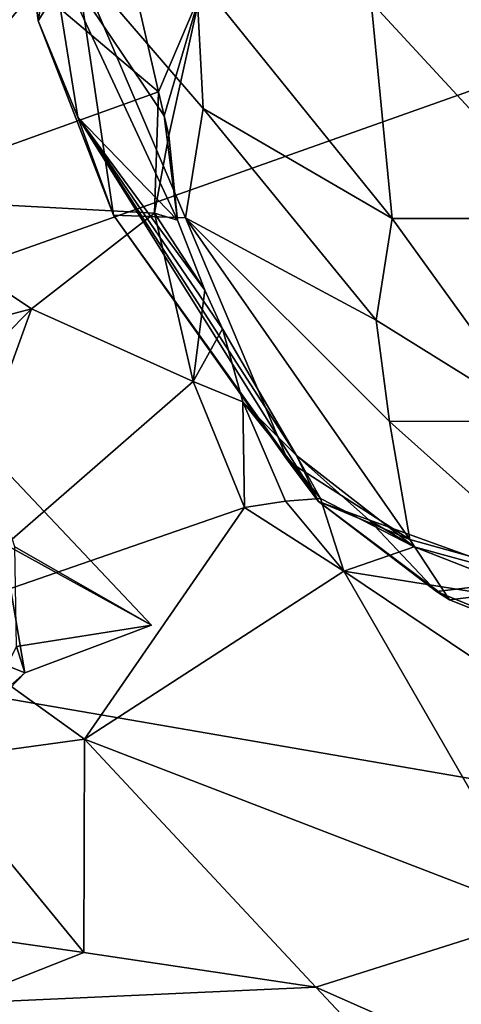
# Model space of a CAD drawing. Units: metres. Extents: x 25.1 to 31.11, y -0.31 to 2.85.
# Drawn here: x 25.65 to 25.78, y 0.8 to 1.09 of the extents above; entities that cross this region are included whole.
import ezdxf

# ---------------------------------------------------------------- set-up
doc = ezdxf.new("R2010")
doc.units = ezdxf.units.M

msp = doc.modelspace()

# ---------------------------------------------------------------- linework, layer by layer
at = {"layer": '1'}
for points in [[(25.35422, 1.02246, -1.51354), (25.34261, 1.18599, -1.51377), (26.45684, 1.3104, -1.52572)], [(25.39522, 0.93383, -1.51299), (25.35422, 1.02246, -1.51354), (26.45684, 1.3104, -1.52572)], [(26.27875, 0.78145, -1.51653), (25.39522, 0.93383, -1.51299), (26.45684, 1.3104, -1.52572)], [(25.65309, 1.09118, 2.21172), (25.64899, 1.12367, 2.183), (25.65666, 1.11307, 2.12588)], [(25.64899, 1.12367, 2.183), (25.65309, 1.09118, 2.21172), (25.66415, 1.10902, 2.28609)], [(25.65237, 1.10091, 1.95776), (25.68852, 1.07015, 2.02112), (25.67912, 1.11158, 1.97214)], [(25.65309, 1.09118, 2.21172), (25.65666, 1.11307, 2.12588), (25.66476, 1.06272, 2.15109)], [(25.66476, 1.06272, 2.15109), (25.65666, 1.11307, 2.12588), (25.69421, 1.03226, 2.07415)], [(25.69421, 1.03226, 2.07415), (25.65666, 1.11307, 2.12588), (25.69026, 1.0631, 2.06198)], [(25.69026, 1.0631, 2.06198), (25.65666, 1.11307, 2.12588), (25.70091, 1.09919, 2.01996)], [(25.67912, 1.11158, 1.97214), (25.68852, 1.07015, 2.02112), (25.70091, 1.09919, 2.01996)], [(25.66415, 1.10902, 2.28609), (25.65309, 1.09118, 2.21172), (25.67533, 1.03373, 2.19984)], [(25.66415, 1.10902, 2.28609), (25.67533, 1.03373, 2.19984), (25.69657, 1.03301, 2.305)], [(25.66415, 1.10902, 2.28609), (25.69657, 1.03301, 2.305), (25.70177, 1.06524, 2.34967)], [(25.66415, 1.10902, 2.28609), (25.70177, 1.06524, 2.34967), (25.69966, 1.10457, 2.36744)], [(25.63398, 1.10464, 1.94141), (25.60176, 1.03902, 1.98037), (25.65237, 1.10091, 1.95776)], [(25.69966, 1.10457, 2.36744), (25.70177, 1.06524, 2.34967), (25.75752, 1.03283, 2.39886)], [(25.75752, 1.03283, 2.39886), (25.75138, 1.09671, 2.41901), (25.69966, 1.10457, 2.36744)], [(25.60176, 1.03902, 1.98037), (25.68852, 1.07015, 2.02112), (25.65237, 1.10091, 1.95776)], [(25.68852, 1.07015, 2.02112), (25.69164, 1.0573, 2.04279), (25.70091, 1.09919, 2.01996)], [(25.69164, 1.0573, 2.04279), (25.69026, 1.0631, 2.06198), (25.70091, 1.09919, 2.01996)], [(25.75138, 1.09671, 2.41901), (25.75752, 1.03283, 2.39886), (25.81042, 1.03275, 2.43194)], [(25.75138, 1.09671, 2.41901), (25.81042, 1.03275, 2.43194), (25.79539, 1.09342, 2.4424)], [(25.65309, 1.09118, 2.21172), (25.66476, 1.06272, 2.15109), (25.67533, 1.03373, 2.19984)], [(25.60176, 1.03902, 1.98037), (25.68742, 1.03434, 2.05305), (25.68852, 1.07015, 2.02112)], [(25.68852, 1.07015, 2.02112), (25.68742, 1.03434, 2.05305), (25.69164, 1.0573, 2.04279)], [(25.70177, 1.06524, 2.34967), (25.69657, 1.03301, 2.305), (25.75278, 1.00277, 2.36857)], [(25.70177, 1.06524, 2.34967), (25.75278, 1.00277, 2.36857), (25.75752, 1.03283, 2.39886)], [(25.66476, 1.06272, 2.15109), (25.69421, 1.03226, 2.07415), (25.70226, 1.01162, 2.07286)], [(25.73575, 0.9492, 2.18212), (25.67533, 1.03373, 2.19984), (25.66476, 1.06272, 2.15109)], [(25.66476, 1.06272, 2.15109), (25.70226, 1.01162, 2.07286), (25.70742, 1.00019, 2.08572)], [(25.66476, 1.06272, 2.15109), (25.70742, 1.00019, 2.08572), (25.7293, 0.96275, 2.116)], [(25.66476, 1.06272, 2.15109), (25.7293, 0.96275, 2.116), (25.73575, 0.9492, 2.18212)], [(25.69421, 1.03226, 2.07415), (25.69026, 1.0631, 2.06198), (25.69164, 1.0573, 2.04279)], [(25.68742, 1.03434, 2.05305), (25.69421, 1.03226, 2.07415), (25.69164, 1.0573, 2.04279)], [(25.60176, 1.03902, 1.98037), (25.60994, 0.99525, 2.02331), (25.65106, 1.00614, 2.04665)], [(25.60176, 1.03902, 1.98037), (25.65106, 1.00614, 2.04665), (25.68742, 1.03434, 2.05305)], [(25.68742, 1.03434, 2.05305), (25.65106, 1.00614, 2.04665), (25.69885, 0.98459, 2.07645)], [(25.69657, 1.03301, 2.305), (25.67533, 1.03373, 2.19984), (25.7268, 0.96108, 2.23405)], [(25.7268, 0.96108, 2.23405), (25.67533, 1.03373, 2.19984), (25.73575, 0.9492, 2.18212)], [(25.68742, 1.03434, 2.05305), (25.69885, 0.98459, 2.07645), (25.70226, 1.01162, 2.07286)], [(25.69421, 1.03226, 2.07415), (25.68742, 1.03434, 2.05305), (25.70226, 1.01162, 2.07286)], [(25.69657, 1.03301, 2.305), (25.7268, 0.96108, 2.23405), (25.76278, 0.93793, 2.274)], [(25.69657, 1.03301, 2.305), (25.76278, 0.93793, 2.274), (25.75674, 0.97278, 2.33473)], [(25.75278, 1.00277, 2.36857), (25.69657, 1.03301, 2.305), (25.75674, 0.97278, 2.33473)], [(25.75752, 1.03283, 2.39886), (25.75278, 1.00277, 2.36857), (25.80073, 0.97297, 2.38154)], [(25.81042, 1.03275, 2.43194), (25.75752, 1.03283, 2.39886), (25.80073, 0.97297, 2.38154)], [(25.70226, 1.01162, 2.07286), (25.69885, 0.98459, 2.07645), (25.70742, 1.00019, 2.08572)], [(25.60994, 0.99525, 2.02331), (25.57568, 0.92985, 2.01981), (25.65106, 1.00614, 2.04665)], [(25.57568, 0.92985, 2.01981), (25.61782, 0.91414, 2.05399), (25.65106, 1.00614, 2.04665)], [(25.65106, 1.00614, 2.04665), (25.61782, 0.91414, 2.05399), (25.69885, 0.98459, 2.07645)], [(25.75278, 1.00277, 2.36857), (25.75674, 0.97278, 2.33473), (25.80073, 0.97297, 2.38154)], [(25.70742, 1.00019, 2.08572), (25.69885, 0.98459, 2.07645), (25.71342, 0.97859, 2.0915)], [(25.70742, 1.00019, 2.08572), (25.71342, 0.97859, 2.0915), (25.7293, 0.96275, 2.116)], [(25.69885, 0.98459, 2.07645), (25.61782, 0.91414, 2.05399), (25.71398, 0.94739, 2.09176)], [(25.69885, 0.98459, 2.07645), (25.71398, 0.94739, 2.09176), (25.71342, 0.97859, 2.0915)], [(25.71342, 0.97859, 2.0915), (25.71398, 0.94739, 2.09176), (25.72609, 0.94929, 2.0978)], [(25.71342, 0.97859, 2.0915), (25.72609, 0.94929, 2.0978), (25.73643, 0.95005, 2.10786)], [(25.7293, 0.96275, 2.116), (25.71342, 0.97859, 2.0915), (25.73643, 0.95005, 2.10786)], [(25.75674, 0.97278, 2.33473), (25.81067, 0.92458, 2.31714), (25.80073, 0.97297, 2.38154)], [(25.75674, 0.97278, 2.33473), (25.76278, 0.93793, 2.274), (25.81067, 0.92458, 2.31714)], [(25.6365, 0.96555, 0.45548), (25.64259, 0.93693, 0.44425), (25.68655, 0.91263, 0.4605)], [(25.68655, 0.91263, 0.4605), (25.6462, 0.93583, 0.46884), (25.6365, 0.96555, 0.45548)], [(25.73575, 0.9492, 2.18212), (25.7293, 0.96275, 2.116), (25.75067, 0.94376, 2.139)], [(25.7293, 0.96275, 2.116), (25.73643, 0.95005, 2.10786), (25.76406, 0.93577, 2.1143)], [(25.75067, 0.94376, 2.139), (25.7293, 0.96275, 2.116), (25.76406, 0.93577, 2.1143)], [(25.7268, 0.96108, 2.23405), (25.73575, 0.9492, 2.18212), (25.76278, 0.93793, 2.274)], [(25.71398, 0.94739, 2.09176), (25.74327, 0.92861, 2.09604), (25.72609, 0.94929, 2.0978)], [(25.73643, 0.95005, 2.10786), (25.72609, 0.94929, 2.0978), (25.74327, 0.92861, 2.09604)], [(25.76278, 0.93793, 2.274), (25.73575, 0.9492, 2.18212), (25.77442, 0.92018, 2.22871)], [(25.73575, 0.9492, 2.18212), (25.75067, 0.94376, 2.139), (25.77066, 0.92265, 2.18998)], [(25.77442, 0.92018, 2.22871), (25.73575, 0.9492, 2.18212), (25.77066, 0.92265, 2.18998)], [(25.73643, 0.95005, 2.10786), (25.74327, 0.92861, 2.09604), (25.76406, 0.93577, 2.1143)], [(25.61782, 0.91414, 2.05399), (25.66676, 0.87902, 2.07141), (25.71398, 0.94739, 2.09176)], [(25.66676, 0.87902, 2.07141), (25.74327, 0.92861, 2.09604), (25.71398, 0.94739, 2.09176)], [(25.77066, 0.92265, 2.18998), (25.75067, 0.94376, 2.139), (25.79965, 0.92601, 2.12415)], [(25.75067, 0.94376, 2.139), (25.76406, 0.93577, 2.1143), (25.79965, 0.92601, 2.12415)], [(25.64259, 0.93693, 0.44425), (25.6068, 0.91576, 0.45879), (25.64907, 0.89858, 0.45251)], [(25.68655, 0.91263, 0.4605), (25.64259, 0.93693, 0.44425), (25.64907, 0.89858, 0.45251)], [(25.81067, 0.92458, 2.31714), (25.76278, 0.93793, 2.274), (25.77442, 0.92018, 2.22871)], [(25.49349, 0.71484, -1.5122), (25.39522, 0.93383, -1.51299), (26.27875, 0.78145, -1.51653)], [(25.64662, 0.9064, 0.47854), (25.6462, 0.93583, 0.46884), (25.68655, 0.91263, 0.4605)], [(25.76406, 0.93577, 2.1143), (25.74327, 0.92861, 2.09604), (25.80932, 0.91806, 2.10351)], [(25.76406, 0.93577, 2.1143), (25.80932, 0.91806, 2.10351), (25.79965, 0.92601, 2.12415)], [(25.74327, 0.92861, 2.09604), (25.66676, 0.87902, 2.07141), (25.80192, 0.82688, 2.0753)], [(25.74327, 0.92861, 2.09604), (25.80192, 0.82688, 2.0753), (25.81881, 0.87782, 2.08817)], [(25.80932, 0.91806, 2.10351), (25.74327, 0.92861, 2.09604), (25.81881, 0.87782, 2.08817)], [(25.77066, 0.92265, 2.18998), (25.79965, 0.92601, 2.12415), (25.86333, 0.88461, 2.21181)], [(25.77442, 0.92018, 2.22871), (25.77066, 0.92265, 2.18998), (25.86333, 0.88461, 2.21181)], [(25.81067, 0.92458, 2.31714), (25.77442, 0.92018, 2.22871), (25.86333, 0.88461, 2.21181)], [(25.6068, 0.91576, 0.45879), (25.6358, 0.88476, 0.45652), (25.64907, 0.89858, 0.45251)], [(25.61782, 0.91414, 2.05399), (25.62007, 0.87256, 2.04743), (25.66676, 0.87902, 2.07141)], [(25.64907, 0.89858, 0.45251), (25.64662, 0.9064, 0.47854), (25.68655, 0.91263, 0.4605)], [(25.64662, 0.9064, 0.47854), (25.64907, 0.89858, 0.45251), (25.63796, 0.8888, 0.47569)], [(25.6358, 0.88476, 0.45652), (25.63796, 0.8888, 0.47569), (25.64907, 0.89858, 0.45251)], [(25.62007, 0.87256, 2.04743), (25.66656, 0.81595, 2.04046), (25.66676, 0.87902, 2.07141)], [(25.66676, 0.87902, 2.07141), (25.66656, 0.81595, 2.04046), (25.73503, 0.8057, 2.04946)], [(25.66676, 0.87902, 2.07141), (25.73503, 0.8057, 2.04946), (25.80192, 0.82688, 2.0753)], [(25.62007, 0.87256, 2.04743), (25.61589, 0.82323, 2.02034), (25.66656, 0.81595, 2.04046)], [(25.73503, 0.8057, 2.04946), (25.78409, 0.78395, 2.04855), (25.80192, 0.82688, 2.0753)], [(25.61589, 0.82323, 2.02034), (25.62836, 0.80095, 2.00995), (25.66656, 0.81595, 2.04046)], [(25.66656, 0.81595, 2.04046), (25.62836, 0.80095, 2.00995), (25.73503, 0.8057, 2.04946)], [(25.73503, 0.8057, 2.04946), (25.62836, 0.80095, 2.00995), (25.77358, 0.76456, 2.02983)], [(25.73503, 0.8057, 2.04946), (25.77358, 0.76456, 2.02983), (25.78409, 0.78395, 2.04855)], [(25.62836, 0.80095, 2.00995), (25.64341, 0.75698, 1.96336), (25.77358, 0.76456, 2.02983)]]:
    msp.add_3dface(points, dxfattribs=at)

doc.saveas('drawing.dxf')
